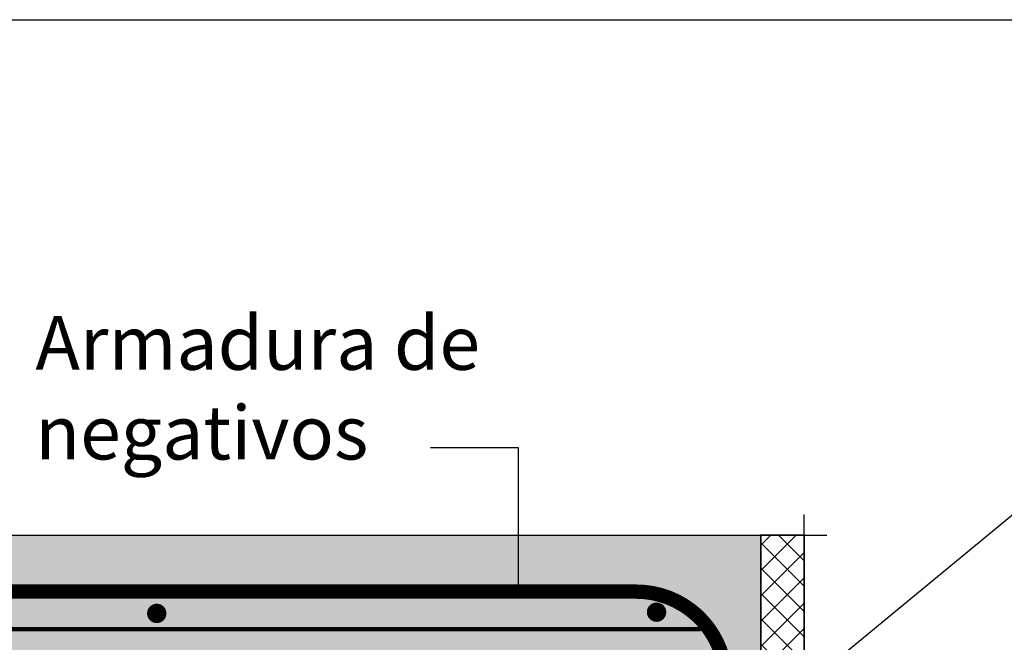
# Model space of a CAD drawing. Extents: x 615 to 864, y 921 to 1072.
# Drawn here: x 726 to 781, y 1037 to 1072 of the extents above; entities that cross this region are included whole.
import ezdxf

# ---------------------------------------------------------------- set-up
doc = ezdxf.new("R2010")
doc.units = 0
doc.header["$LTSCALE"] = 8
doc.header["$MEASUREMENT"] = 0
doc.layers.get('0').update_dxf_attribs({"linetype": 'CONTINUOUS'})
for name, color, linetype in [('HORMIGÓN', 8, 'CONTINUOUS'), ('MUROS', 6, 'CONTINUOUS'), ('PLACAS', 4, 'CONTINUOUS')]:
    doc.layers.add(name, color=color, linetype=linetype)
doc.styles.add('ROMAND', font='romand')

msp = doc.modelspace()

# ---------------------------------------------------------------- hatches: boundary and pattern name
at = {"layer": 'HORMIGÓN'}
h = msp.add_hatch(dxfattribs=at)
h.set_pattern_fill('AR-SAND,_O', color=256)
h.set_pattern_definition([(37.5, (0, 0), (-0.0629934, 1.9268238), [0, -1.52, 0, -1.7, 0, -1.625]), (7.5, (0, 0), (1.7697767, 2.822146), [0, -0.82, 0, -1.37, 0, -0.525]), (327.5, (-1.23, 0), (3.1141419, 0.005659), [0, -0.5, 0, -1.8, 0, -2.35]), (317.5, (-1.23, 0), (3.0061266, 0.8776756), [0, -0.25, 0, -1.18, 0, -1.35])])
h.paths.add_polyline_path([(688.764, 1043.47), (652.813, 1043.47), (652.813, 1036.888), (688.764, 1036.888)])
h.paths.add_polyline_path([(677.067, 1039.177, -1), (677.607, 1039.177, -1)], flags=16)
h.paths.add_polyline_path([(767.144, 1043.47), (688.764, 1043.47), (688.764, 1040.325), (760.195, 1040.325, -0.323884), (764.944, 1036.888), (767.144, 1036.888)])
h.paths.add_polyline_path([(760.195, 1040.325), (688.764, 1040.325), (688.764, 1036.888), (756.503, 1036.888), (764.944, 1036.888, 0.323884)], flags=16)
h.paths.add_polyline_path([(705.076, 1039.193, -1), (705.616, 1039.193, -1)], flags=0)
h.paths.add_polyline_path([(733.178, 1039.11, -1), (733.718, 1039.11, -1)], flags=0)
h.paths.add_polyline_path([(761.061, 1039.179, -1), (761.601, 1039.179, -1)], flags=0)
at = {"layer": 'PLACAS'}
h = msp.add_hatch(dxfattribs=at)
h.set_pattern_fill('ANSI37', color=256, scale=8, style=0)
h.paths.add_polyline_path([(769.569, 1043.47), (767.144, 1043.47), (767.147, 1036.888), (767.149, 1036.888), (769.569, 1036.888)])

# ---------------------------------------------------------------- linework, layer by layer
for p, q in [((786.635, 1049.102), (769.873, 1035.278)), ((748.718, 1048.361), (753.615, 1048.361)), ((753.615, 1048.361), (753.615, 1040.675))]:
    msp.add_line(p, q)
msp.add_lwpolyline([(864.354, 920.652), (615.01, 920.652), (615.01, 1072.225), (864.354, 1072.225)], close=True)
msp.add_lwpolyline([(652.813, 1036.888), (652.813, 1043.47), (767.144, 1043.47), (767.144, 1036.766)])
at = {"const_width": 0.1}
msp.add_lwpolyline([(767.144, 1043.47), (769.569, 1043.47), (769.569, 1012.648), (767.158, 1012.648)], close=True, dxfattribs=at)
at = {"const_width": 0.8}
msp.add_lwpolyline([(658.145, 1040.325), (760.195, 1040.325, -0.414214), (765.195, 1035.325), (765.195, 1032.64)], format="xyb", dxfattribs=at)
at = {"const_width": 0.54}
for points in [[(733.178, 1039.11, 1), (733.718, 1039.11, 1)], [(761.061, 1039.179, 1), (761.601, 1039.179, 1)]]:
    msp.add_lwpolyline(points, format="xyb", close=True, dxfattribs=at)
at = {"const_width": 0.24}
msp.add_lwpolyline([(653.247, 1038.229), (763.795, 1038.229)], dxfattribs=at)
at = {"layer": 'MUROS'}
for p, q in [((769.569, 1036.855), (769.569, 1044.619)), ((767.144, 1043.47), (770.826, 1043.47))]:
    msp.add_line(p, q, dxfattribs=at)

# ---------------------------------------------------------------- texts
at = {"insert": (726.678, 1055.697), "char_height": 3, "width": 33.934, "attachment_point": 1, "style": 'ROMAND'}
msp.add_mtext('Armadura de negativos', dxfattribs=at)

doc.saveas('drawing.dxf')
